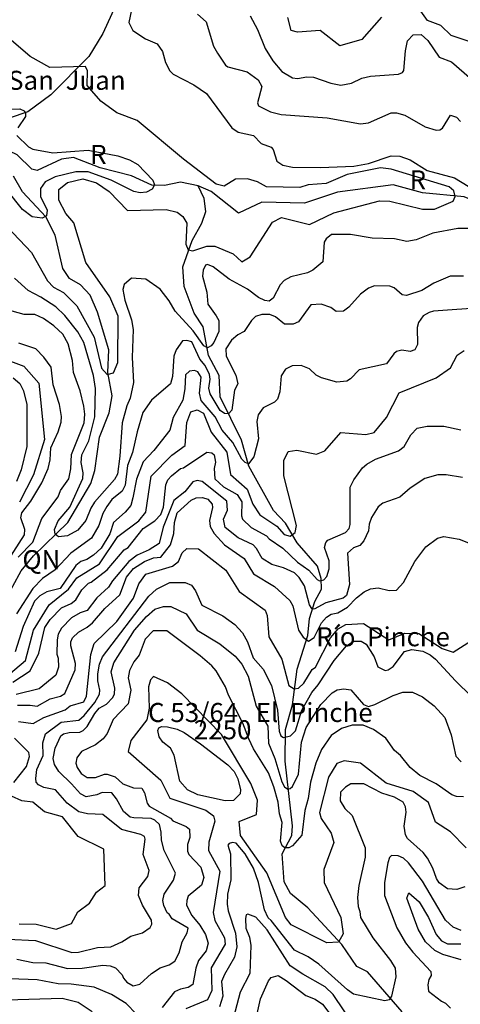
# Model space of a CAD drawing. Extents: x 720594 to 796911, y 9166855 to 18344045.
# Drawn here: x 766740 to 768708, y 9189955 to 9194352 of the extents above; entities that cross this region are included whole.
import ezdxf

# ---------------------------------------------------------------- set-up
doc = ezdxf.new("R2010")
doc.units = 0
doc.header["$MEASUREMENT"] = 0
for name, color, linetype in [('COTAS_SHP_TEXT', 7, 'CONTINUOUS'), ('CURVAS_SHP', 7, 'CONTINUOUS'), ('RIOS_SHP', 7, 'CONTINUOUS')]:
    doc.layers.add(name, color=color, linetype=linetype)
doc.styles.add('MONOTXT', font='MONOTXT', dxfattribs={"height": 0.2})

msp = doc.modelspace()

# ---------------------------------------------------------------- linework, layer by layer
at = {"layer": 'CURVAS_SHP', "color": 13, "linetype": 'Continuous'}
for points in [[(767245, 9194424), (767227, 9194340), (767246, 9194304), (767302, 9194266), (767354, 9194244), (767378, 9194210), (767391, 9194161), (767411, 9194123), (767426, 9194108), (767518, 9194061), (767574, 9194022), (767687, 9193869), (767716, 9193850), (767784, 9193835), (767819, 9193799), (767864, 9193783), (767873, 9193772), (767888, 9193720), (767916, 9193702), (767958, 9193694), (768084, 9193692), (768232, 9193698), (768299, 9193710), (768400, 9193744), (768438, 9193743), (768485, 9193726), (768560, 9193679), (768682, 9193645), (768804, 9193571)], [(768761, 9194250), (768668, 9194281), (768622, 9194326), (768562, 9194349), (768524, 9194400)], [(767534, 9194377), (767573, 9194343), (767606, 9194234), (767623, 9194202), (767659, 9194149), (767670, 9194142), (767756, 9194119), (767806, 9194084), (767822, 9194054), (767803, 9193981), (767807, 9193968), (767860, 9193941), (767908, 9193929), (768114, 9193914), (768262, 9193887), (768299, 9193891), (768400, 9193936), (768424, 9193936), (768460, 9193926), (768552, 9193873), (768601, 9193858), (768617, 9193860), (768629, 9193867), (768665, 9193926), (768691, 9193916), (768709, 9193898)], [(767770, 9194369), (767802, 9194308), (767836, 9194223), (767871, 9194168), (767911, 9194120), (767958, 9194093), (767981, 9194090), (768022, 9194097), (768053, 9194095), (768130, 9194068), (768174, 9194060), (768223, 9194068), (768269, 9194091), (768307, 9194100), (768432, 9194109), (768450, 9194116), (768456, 9194125), (768464, 9194213), (768473, 9194257), (768498, 9194285), (768533, 9194286), (768564, 9194259), (768614, 9194185), (768669, 9194164), (768794, 9194055)], [(768356, 9194363), (768269, 9194263), (768170, 9194235), (768082, 9194304), (767981, 9194296), (767952, 9194304), (767938, 9194362)], [(766684, 9193427), (766793, 9193313), (766864, 9193185), (766891, 9193158), (766936, 9193133), (766995, 9193074), (767072, 9192934), (767105, 9192796), (767131, 9192767), (767159, 9192775), (767178, 9192821), (767180, 9193028), (767142, 9193114), (767036, 9193267), (766982, 9193445), (766946, 9193487), (766914, 9193546), (766914, 9193593), (766953, 9193625), (767022, 9193642), (767083, 9193624), (767140, 9193584), (767221, 9193500), (767394, 9193505), (767443, 9193492), (767468, 9193473), (767486, 9193443), (767482, 9193350), (767493, 9193324), (767513, 9193320), (767576, 9193340), (767612, 9193340), (767694, 9193306), (767732, 9193271), (767770, 9193293), (767870, 9193448), (767909, 9193469), (768034, 9193437), (768143, 9193489), (768347, 9193543), (768393, 9193542), (768539, 9193506), (768593, 9193506), (768676, 9193542), (768686, 9193563), (768680, 9193587), (768658, 9193606), (768399, 9193685), (768352, 9193690), (768203, 9193660), (768109, 9193621), (768029, 9193615), (767992, 9193602), (767843, 9193605), (767802, 9193628), (767758, 9193642), (767704, 9193640), (767653, 9193608), (767617, 9193617), (767471, 9193729), (767265, 9193902), (767174, 9193936), (767103, 9193988), (767042, 9194058), (767043, 9194124), (767034, 9194143), (766874, 9194139), (766787, 9194187), (766625, 9194324)], [(766685, 9193952), (766741, 9193954), (766760, 9193945), (766766, 9193934), (766765, 9193920), (766732, 9193869)], [(766727, 9193835), (766779, 9193784), (766798, 9193774), (766888, 9193758), (767045, 9193770), (767178, 9193744), (767231, 9193726), (767268, 9193705), (767334, 9193635), (767342, 9193615), (767332, 9193595), (767306, 9193581), (767278, 9193579), (767250, 9193584), (767148, 9193636), (767046, 9193673), (766990, 9193673), (766898, 9193650), (766853, 9193628), (766833, 9193598), (766833, 9193562), (766862, 9193502), (766860, 9193476), (766840, 9193466), (766795, 9193471), (766753, 9193504), (766682, 9193592)], [(768812, 9193419), (768698, 9193419), (768586, 9193398), (768511, 9193369), (768470, 9193362), (768414, 9193374), (768314, 9193376), (768218, 9193393), (768133, 9193393), (768109, 9193374), (768100, 9193358), (768094, 9193271), (768050, 9193233), (768025, 9193222), (767951, 9193204), (767922, 9193187), (767904, 9193168), (767872, 9193108), (767855, 9193095), (767835, 9193098), (767807, 9193112), (767757, 9193148), (767676, 9193193), (767604, 9193249), (767579, 9193259), (767570, 9193256), (767560, 9193234), (767556, 9193207), (767576, 9193135), (767581, 9193082), (767618, 9193030), (767629, 9193008), (767630, 9192959), (767607, 9192911), (767595, 9192896), (767579, 9192887), (767562, 9192895), (767515, 9192962), (767435, 9193050), (767408, 9193096), (767367, 9193149), (767304, 9193193), (767239, 9193197), (767207, 9193170), (767201, 9193147), (767209, 9193100), (767239, 9193011), (767247, 9192969), (767242, 9192843), (767248, 9192732), (767234, 9192662), (767219, 9192627), (767197, 9192551), (767187, 9192402), (767177, 9192323), (767164, 9192298), (767074, 9192198), (767057, 9192170), (767035, 9192116), (766999, 9192072), (766954, 9192047), (766913, 9192043), (766898, 9192055), (766896, 9192075), (766912, 9192114), (766964, 9192175), (767022, 9192303), (767024, 9192329), (767015, 9192375), (767018, 9192409), (767049, 9192471), (767075, 9192579), (767079, 9192705), (767070, 9192763), (767027, 9192910), (767000, 9192958), (766941, 9193031), (766901, 9193069), (766834, 9193113), (766777, 9193142), (766717, 9193197)], [(768722, 9193207), (768663, 9193207), (768590, 9193175), (768536, 9193142), (768468, 9193120), (768449, 9193123), (768413, 9193154), (768394, 9193162), (768325, 9193163), (768299, 9193153), (768262, 9193126), (768210, 9193068), (768187, 9193050), (768154, 9193049), (768130, 9193066), (768087, 9193081), (768041, 9193079), (767986, 9193003), (767962, 9192992), (767923, 9192992), (767883, 9193025), (767857, 9193035), (767822, 9193035), (767793, 9193026), (767775, 9193008), (767743, 9192960), (767714, 9192945), (767686, 9192921), (767661, 9192882), (767663, 9192850), (767705, 9192764), (767714, 9192725), (767699, 9192697), (767688, 9192608), (767673, 9192592), (767655, 9192593), (767636, 9192606), (767591, 9192681), (767585, 9192707), (767591, 9192747), (767588, 9192767), (767568, 9192807), (767545, 9192836), (767509, 9192913), (767486, 9192920), (767467, 9192918), (767439, 9192877), (767428, 9192849), (767422, 9192759), (767413, 9192725), (767329, 9192653), (767290, 9192598), (767265, 9192512), (767244, 9192419), (767221, 9192361), (767211, 9192273), (767197, 9192246), (767151, 9192209), (767129, 9192178), (767112, 9192146), (767094, 9192093), (767060, 9192036), (766969, 9191970), (766899, 9191895), (766841, 9191856), (766799, 9191812), (766725, 9191699)], [(766733, 9191952), (766799, 9192019), (766839, 9192125), (766911, 9192221), (766922, 9192249), (766959, 9192302), (766969, 9192346), (766972, 9192410), (767028, 9192552), (767031, 9192591), (767027, 9192626), (767010, 9192695), (766980, 9192777), (766976, 9192830), (766957, 9192904), (766932, 9192947), (766892, 9192985), (766846, 9193018), (766807, 9193035), (766760, 9193036), (766706, 9193050)], [(768819, 9193066), (768589, 9193050), (768569, 9193045), (768543, 9193030), (768521, 9193000), (768516, 9192978), (768517, 9192901), (768506, 9192878), (768484, 9192870), (768447, 9192876), (768424, 9192870), (768411, 9192860), (768379, 9192815), (768256, 9192788), (768218, 9192748), (768202, 9192738), (768157, 9192733), (768089, 9192752), (768064, 9192764), (768034, 9192792), (767997, 9192807), (767957, 9192806), (767927, 9192791), (767908, 9192761), (767902, 9192690), (767892, 9192657), (767879, 9192644), (767828, 9192619), (767806, 9192587), (767800, 9192558), (767807, 9192480), (767786, 9192400), (767762, 9192368), (767747, 9192374), (767732, 9192389), (767692, 9192463), (767645, 9192519), (767613, 9192579), (767551, 9192651), (767543, 9192684), (767551, 9192755), (767535, 9192780), (767521, 9192785), (767498, 9192783), (767481, 9192766), (767477, 9192703), (767468, 9192653), (767426, 9192576), (767410, 9192519), (767339, 9192428), (767291, 9192377), (767261, 9192300), (767246, 9192216), (767236, 9192182), (767211, 9192152), (767159, 9192107), (767143, 9192056), (767104, 9191992), (767069, 9191960), (767040, 9191941), (767013, 9191932), (766990, 9191914), (766921, 9191812), (766861, 9191797), (766830, 9191779), (766806, 9191755), (766755, 9191642), (766720, 9191529)], [(766690, 9191940), (766761, 9192052), (766763, 9192075), (766745, 9192127), (766749, 9192150), (766789, 9192201), (766838, 9192284), (766867, 9192347), (766876, 9192386), (766879, 9192440), (766911, 9192511), (766925, 9192555), (766927, 9192580), (766917, 9192634), (766889, 9192722), (766880, 9192800), (766848, 9192845), (766812, 9192882), (766736, 9192907)], [(766593, 9191345), (766765, 9191490), (766801, 9191625), (766872, 9191739), (766958, 9191809), (766995, 9191859), (767097, 9191922), (767179, 9192044), (767272, 9192114), (767304, 9192153), (767327, 9192313), (767420, 9192407), (767479, 9192450), (767487, 9192553), (767504, 9192601), (767533, 9192609), (767561, 9192594), (767595, 9192510), (767665, 9192420), (767681, 9192321), (767756, 9192256), (767782, 9192189), (767813, 9192141), (767888, 9192090), (767921, 9192053), (767949, 9192046), (767970, 9192062), (767976, 9192093), (767920, 9192315), (767920, 9192384), (767940, 9192423), (767978, 9192430), (768066, 9192411), (768103, 9192427), (768174, 9192508), (768287, 9192500), (768323, 9192508), (768378, 9192576), (768435, 9192685), (768600, 9192752), (768664, 9192797), (768694, 9192854), (768725, 9192875)], [(766698, 9192827), (766759, 9192805), (766826, 9192728), (766851, 9192477), (766802, 9192320), (766739, 9192197)], [(766711, 9192752), (766740, 9192727), (766757, 9192695), (766772, 9192634), (766772, 9192446), (766746, 9192342), (766725, 9192289)], [(766709, 9191394), (766786, 9191444), (766826, 9191523), (766852, 9191637), (766876, 9191673), (766926, 9191725), (766970, 9191745), (766990, 9191761), (767017, 9191806), (767047, 9191836), (767059, 9191840), (767131, 9191895), (767207, 9191985), (767224, 9191995), (767292, 9192079), (767344, 9192114), (767371, 9192142), (767383, 9192175), (767393, 9192274), (767402, 9192297), (767418, 9192315), (767459, 9192347), (767472, 9192351), (767576, 9192421), (767599, 9192418), (767608, 9192409), (767615, 9192376), (767609, 9192347), (767612, 9192302), (767650, 9192265), (767711, 9192232), (767732, 9192199), (767731, 9192136), (767735, 9192121), (767774, 9192084), (767843, 9192047), (767855, 9192033), (767916, 9191992), (767981, 9191930), (768031, 9191894), (768069, 9191852), (768080, 9191846), (768098, 9191851), (768112, 9191866), (768123, 9191900), (768123, 9191935), (768102, 9191995), (768107, 9192017), (768116, 9192027), (768195, 9192062), (768212, 9192079), (768216, 9192097), (768217, 9192264), (768233, 9192297), (768272, 9192350), (768291, 9192367), (768330, 9192389), (768433, 9192427), (768457, 9192446), (768487, 9192498), (768515, 9192528), (768560, 9192537), (768635, 9192537), (768711, 9192521)], [(768718, 9192307), (768646, 9192320), (768608, 9192319), (768550, 9192303), (768485, 9192260), (768439, 9192219), (768363, 9192193), (768341, 9192176), (768312, 9192129), (768301, 9192099), (768298, 9192069), (768277, 9192025), (768259, 9192004), (768231, 9191994), (768204, 9191969), (768213, 9191830), (768200, 9191781), (768185, 9191769), (768108, 9191747), (768055, 9191719), (768045, 9191723), (768035, 9191739), (768013, 9191824), (767989, 9191861), (767968, 9191881), (767918, 9191904), (767866, 9191919), (767823, 9191945), (767798, 9191991), (767783, 9192006), (767716, 9192038), (767658, 9192084), (767651, 9192122), (767669, 9192162), (767666, 9192201), (767555, 9192290), (767532, 9192294), (767513, 9192288), (767478, 9192244), (767429, 9192204), (767381, 9192085), (767363, 9192013), (767318, 9191985), (767265, 9191961), (767227, 9191933), (767155, 9191846), (767137, 9191817), (767085, 9191770), (767041, 9191713), (767010, 9191703), (766971, 9191680), (766926, 9191634), (766912, 9191607), (766907, 9191582), (766906, 9191518), (766912, 9191500), (766913, 9191461), (766902, 9191425), (766827, 9191363), (766724, 9191338)], [(766730, 9191290), (766787, 9191291), (766818, 9191286), (766876, 9191319), (766922, 9191331), (766941, 9191343), (766988, 9191448), (766989, 9191477), (766968, 9191555), (766969, 9191574), (766975, 9191592), (767002, 9191617), (767042, 9191639), (767065, 9191658), (767120, 9191722), (767187, 9191784), (767217, 9191863), (767249, 9191901), (767297, 9191932), (767338, 9191948), (767371, 9191952), (767414, 9192007), (767428, 9192057), (767432, 9192106), (767444, 9192150), (767506, 9192206), (767529, 9192217), (767557, 9192218), (767581, 9192210), (767600, 9192188), (767601, 9192173), (767588, 9192115), (767591, 9192088), (767609, 9192057), (767655, 9192006), (767742, 9191946), (767784, 9191877), (767878, 9191821), (767947, 9191758), (767960, 9191735), (767985, 9191626), (768007, 9191594), (768030, 9191577), (768056, 9191593), (768089, 9191658), (768110, 9191683), (768131, 9191697), (768161, 9191703), (768205, 9191729), (768245, 9191770), (768279, 9191797), (768307, 9191810), (768341, 9191815), (768390, 9191803), (768424, 9191804), (768455, 9191839), (768505, 9191933), (768555, 9191998), (768607, 9192036), (768635, 9192044), (768704, 9192032), (768768, 9192007)], [(766734, 9191217), (766800, 9191209), (766847, 9191236), (766943, 9191270), (766965, 9191288), (767027, 9191305), (767038, 9191331), (767058, 9191517), (767072, 9191566), (767174, 9191664), (767249, 9191768), (767272, 9191833), (767303, 9191875), (767423, 9191911), (767449, 9191933), (767466, 9191971), (767486, 9191990), (767539, 9191989), (767661, 9191893), (767721, 9191799), (767836, 9191715), (767846, 9191691), (767853, 9191596), (767911, 9191496), (767943, 9191379), (767966, 9191363), (767986, 9191367), (768010, 9191389), (768047, 9191450), (768062, 9191460), (768128, 9191591), (768162, 9191631), (768197, 9191651), (768276, 9191656), (768389, 9191583), (768460, 9191612), (768523, 9191610), (768628, 9191544), (768676, 9191527), (768759, 9191579)], [(766687, 9190245), (766811, 9190240), (766973, 9190186), (767003, 9190188), (767088, 9190209), (767147, 9190211), (767196, 9190233), (767237, 9190259), (767289, 9190274), (767322, 9190297), (767330, 9190312), (767329, 9190331), (767288, 9190398), (767271, 9190441), (767274, 9190475), (767312, 9190526), (767318, 9190552), (767292, 9190624), (767300, 9190692), (767297, 9190704), (767281, 9190713), (767194, 9190736), (767112, 9190803), (767043, 9190805), (767004, 9190815), (766952, 9190853), (766900, 9190913), (766847, 9190923), (766824, 9190935), (766814, 9190947), (766812, 9190963), (766817, 9191004), (766845, 9191066), (766843, 9191123), (766855, 9191162), (766925, 9191214), (767004, 9191224), (767028, 9191244), (767076, 9191303), (767096, 9191340), (767098, 9191358), (767089, 9191399), (767089, 9191431), (767097, 9191474), (767110, 9191507), (767317, 9191777), (767351, 9191809), (767410, 9191838), (767479, 9191839), (767507, 9191826), (767526, 9191802), (767553, 9191738), (767648, 9191689), (767701, 9191651), (767735, 9191613), (767758, 9191574), (767783, 9191502), (767827, 9191451), (767865, 9191378), (767891, 9191268), (767899, 9191175), (767907, 9191154), (767919, 9191146), (767950, 9191153), (767972, 9191176), (768000, 9191268), (768045, 9191347), (768074, 9191382), (768145, 9191490), (768200, 9191556), (768231, 9191576), (768265, 9191577), (768288, 9191563), (768324, 9191506), (768340, 9191462), (768372, 9191446), (768386, 9191448), (768409, 9191463), (768459, 9191531), (768492, 9191539), (768541, 9191532), (768574, 9191515), (768598, 9191496), (768687, 9191399), (768759, 9191330)], [(766727, 9190156), (766798, 9190142), (766856, 9190140), (766954, 9190115), (767019, 9190116), (767112, 9190130), (767144, 9190126), (767168, 9190117), (767198, 9190087), (767203, 9190071), (767219, 9190053), (767247, 9190037), (767277, 9190044), (767328, 9190093), (767368, 9190118), (767407, 9190131), (767433, 9190147), (767453, 9190184), (767465, 9190233), (767488, 9190274), (767493, 9190294), (767421, 9190336), (767408, 9190357), (767399, 9190363), (767384, 9190396), (767380, 9190419), (767385, 9190446), (767427, 9190509), (767436, 9190541), (767385, 9190641), (767374, 9190687), (767372, 9190724), (767365, 9190757), (767343, 9190777), (767327, 9190784), (767250, 9190787), (767234, 9190791), (767203, 9190816), (767173, 9190873), (767151, 9190899), (767109, 9190901), (767084, 9190890), (767037, 9190882), (767011, 9190894), (766972, 9190939), (766914, 9190995), (766895, 9191026), (766890, 9191053), (766899, 9191099), (766923, 9191154), (766936, 9191162), (766961, 9191169), (767009, 9191170), (767024, 9191177), (767042, 9191196), (767075, 9191254), (767095, 9191277), (767127, 9191295), (767156, 9191325), (767163, 9191341), (767165, 9191367), (767149, 9191440), (767160, 9191479), (767253, 9191625), (767306, 9191687), (767344, 9191719), (767382, 9191731), (767415, 9191731), (767483, 9191699), (767532, 9191625), (767634, 9191565), (767703, 9191509), (767732, 9191474), (767761, 9191420), (767797, 9191286), (767848, 9191197), (767852, 9191121), (767880, 9191052), (767911, 9190948), (767923, 9190926), (767938, 9190915), (767948, 9190918), (767958, 9190928), (767986, 9190983), (767999, 9191125), (768020, 9191191), (768086, 9191294), (768136, 9191345), (768158, 9191359), (768188, 9191364), (768219, 9191359), (768276, 9191293), (768299, 9191285), (768327, 9191294), (768408, 9191334), (768452, 9191348), (768495, 9191348), (768539, 9191328), (768592, 9191288), (768640, 9191235), (768668, 9191158), (768689, 9191063), (768712, 9191038)], [(768722, 9190881), (768691, 9190883), (768671, 9190890), (768600, 9190940), (768527, 9190976), (768484, 9191012), (768441, 9191066), (768415, 9191088), (768375, 9191144), (768321, 9191182), (768275, 9191202), (768226, 9191201), (768178, 9191186), (768132, 9191155), (768089, 9191092), (768063, 9191031), (768039, 9190947), (768029, 9190874), (768014, 9190820), (768001, 9190710), (767959, 9190662), (767942, 9190654), (767924, 9190653), (767912, 9190663), (767905, 9190684), (767913, 9190767), (767901, 9190806), (767895, 9190857), (767875, 9190926), (767851, 9190989), (767785, 9191095), (767763, 9191141), (767737, 9191210), (767672, 9191335), (767659, 9191372), (767617, 9191444), (767599, 9191466), (767546, 9191511), (767397, 9191622), (767336, 9191622), (767301, 9191586), (767274, 9191514), (767250, 9191484), (767230, 9191446), (767224, 9191412), (767236, 9191358), (767225, 9191296), (767157, 9191227), (767130, 9191164), (767113, 9191141), (767079, 9191113), (767016, 9191084), (766995, 9191055), (766990, 9191031), (766997, 9191012), (767015, 9190986), (767042, 9190967), (767078, 9190968), (767118, 9190982), (767130, 9190982), (767166, 9190970), (767200, 9190940), (767248, 9190922), (767285, 9190920), (767298, 9190899), (767309, 9190853), (767319, 9190840), (767413, 9190786), (767424, 9190774), (767483, 9190749), (767499, 9190737), (767500, 9190699), (767489, 9190668), (767489, 9190638), (767496, 9190624), (767549, 9190567), (767562, 9190521), (767552, 9190487), (767493, 9190438), (767486, 9190418), (767485, 9190398), (767509, 9190352), (767544, 9190308), (767570, 9190266), (767582, 9190227), (767573, 9190194), (767539, 9190150), (767527, 9190116), (767514, 9190043), (767492, 9190030), (767458, 9190023), (767431, 9190011), (767377, 9189941)], [(768734, 9190653), (768665, 9190725), (768597, 9190768), (768566, 9190856), (768498, 9190905), (768377, 9190943), (768262, 9191031), (768190, 9191042), (768157, 9191030), (768119, 9190969), (768080, 9190811), (768087, 9190785), (768132, 9190719), (768144, 9190677), (768099, 9190557), (768100, 9190498), (768174, 9190343), (768185, 9190270), (768164, 9190232), (768112, 9190229), (767952, 9190309), (767928, 9190343), (767844, 9190542), (767726, 9190708), (767720, 9190771), (767798, 9190802), (767803, 9190866), (767772, 9190941), (767641, 9191159), (767464, 9191342), (767400, 9191391), (767337, 9191418), (767324, 9191404), (767315, 9191373), (767318, 9191277), (767308, 9191225), (767237, 9191133), (767224, 9191084), (767371, 9190955), (767411, 9190875), (767572, 9190821), (767606, 9190796), (767612, 9190772), (767585, 9190679), (767584, 9190642), (767634, 9190550), (767604, 9190364), (767611, 9190329), (767655, 9190252), (767658, 9190223), (767595, 9190118), (767599, 9190016), (767579, 9189975), (767482, 9189935)], [(767535, 9190890), (767490, 9190913), (767455, 9190951), (767430, 9191068), (767413, 9191098), (767380, 9191126), (767363, 9191149), (767357, 9191177), (767362, 9191189), (767373, 9191195), (767400, 9191194), (767444, 9191183), (767474, 9191168), (767548, 9191118), (767670, 9191024), (767698, 9190994), (767714, 9190961), (767726, 9190913), (767725, 9190894), (767695, 9190865), (767658, 9190863), (767535, 9190890)], [(766714, 9190945), (766770, 9191017), (766784, 9191062), (766781, 9191079), (766716, 9191144)], [(768729, 9190479), (768693, 9190467), (768651, 9190471), (768614, 9190497), (768602, 9190516), (768586, 9190562), (768562, 9190607), (768542, 9190632), (768473, 9190695), (768464, 9190712), (768457, 9190750), (768466, 9190813), (768463, 9190837), (768453, 9190857), (768415, 9190880), (768358, 9190897), (768278, 9190939), (768220, 9190939), (768195, 9190925), (768173, 9190902), (768172, 9190864), (768193, 9190829), (768225, 9190798), (768284, 9190654), (768284, 9190612), (768255, 9190485), (768249, 9190432), (768252, 9190392), (768260, 9190369), (768263, 9190343), (768317, 9190252), (768397, 9190150), (768418, 9190116), (768420, 9190077), (768401, 9189991), (768390, 9189974), (768371, 9189970), (768231, 9190000), (768204, 9190019), (768077, 9190134), (768028, 9190166), (767967, 9190196), (767864, 9190329), (767850, 9190341), (767833, 9190377), (767807, 9190499), (767784, 9190562), (767747, 9190627), (767707, 9190674), (767690, 9190677), (767675, 9190673), (767670, 9190665), (767682, 9190627), (767683, 9190511), (767669, 9190446), (767667, 9190402), (767671, 9190372), (767704, 9190272), (767710, 9190212), (767699, 9190165), (767655, 9190088), (767642, 9190057), (767647, 9189991), (767632, 9189943)], [(766737, 9190314), (766814, 9190312), (766903, 9190290), (766972, 9190316), (766999, 9190367), (767051, 9190407), (767083, 9190456), (767122, 9190486), (767116, 9190647), (767001, 9190704), (766931, 9190792), (766851, 9190814), (766798, 9190857), (766749, 9190863), (766703, 9190884)], [(768713, 9190284), (768676, 9190299), (768643, 9190330), (768540, 9190504), (768477, 9190586), (768454, 9190607), (768431, 9190618), (768401, 9190619), (768392, 9190610), (768384, 9190586), (768370, 9190498), (768370, 9190441), (768425, 9190296), (768464, 9190229), (768497, 9190187), (768577, 9190101), (768578, 9190083), (768568, 9190066), (768563, 9190041), (768567, 9190013), (768624, 9189968), (768643, 9189960), (768664, 9189937)], [(768713, 9190154), (768630, 9190177), (768595, 9190195), (768553, 9190234), (768520, 9190290), (768470, 9190428), (768479, 9190452), (768525, 9190412), (768566, 9190342), (768601, 9190267), (768624, 9190238), (768651, 9190225), (768711, 9190225)], [(768239, 9189853), (768141, 9189998), (768104, 9190033), (768005, 9190089), (767949, 9190127), (767846, 9190287), (767795, 9190344), (767759, 9190358), (767752, 9190354), (767748, 9190338), (767750, 9190294), (767767, 9190254), (767772, 9190218), (767768, 9190093), (767725, 9190009), (767688, 9189868)], [(767262, 9189911), (767215, 9189959), (767150, 9189998), (767073, 9190031), (766970, 9190044), (766911, 9190046), (766818, 9190064), (766612, 9190071), (766520, 9190094), (766429, 9190102), (766359, 9190122), (766285, 9190120), (766162, 9190131), (766050, 9190116), (765957, 9190088), (765888, 9190029), (765851, 9190020), (765805, 9190019), (765782, 9190006), (765763, 9189972), (765762, 9189820)], [(767790, 9189864), (767816, 9189979), (767851, 9190059), (767863, 9190075), (767894, 9190083), (767931, 9190061), (768019, 9189994), (768060, 9189978), (768092, 9189955), (768192, 9189824)], [(767063, 9189921), (767001, 9189963), (766929, 9189981), (766630, 9189972), (766029, 9190007), (765845, 9189929)]]:
    msp.add_lwpolyline(points, dxfattribs=at)
at = {"layer": 'RIOS_SHP', "color": 152, "linetype": 'Continuous'}
for points in [[(767191, 9194467), (767112, 9194291), (767048, 9194188), (766879, 9194017), (766776, 9193941), (766612, 9193886)], [(767537, 9193610), (767459, 9193627), (767387, 9193612), (767330, 9193613), (767240, 9193654), (767099, 9193691), (766980, 9193736), (766926, 9193729), (766818, 9193679), (766794, 9193684), (766728, 9193748), (766694, 9193765), (766663, 9193755), (766619, 9193711)], [(766672, 9191754), (766746, 9191891), (766801, 9191957), (766955, 9192106), (767058, 9192281), (767076, 9192339), (767097, 9192487), (767140, 9192596), (767153, 9192672), (767133, 9192776), (767138, 9192877), (767088, 9193046), (767055, 9193122), (767012, 9193168), (766963, 9193196), (766932, 9193241), (766898, 9193389), (766856, 9193471), (766752, 9193583), (766712, 9193653)], [(768448, 9189921), (768294, 9190100), (768246, 9190124), (768179, 9190222), (768027, 9190385), (767950, 9190449), (767921, 9190501), (767913, 9190626), (767955, 9190709), (767959, 9190752), (767926, 9191041), (767927, 9191182), (767959, 9191292), (767979, 9191452), (768027, 9191602), (768035, 9191677), (768059, 9191754), (768088, 9191808), (768087, 9191857), (768071, 9191911), (767979, 9192016), (767927, 9192104), (767874, 9192160), (767764, 9192358), (767731, 9192474), (767635, 9192667), (767631, 9192763), (767583, 9192852), (767559, 9192981), (767520, 9193041), (767474, 9193160), (767469, 9193249), (767510, 9193366), (767554, 9193443), (767571, 9193495), (767564, 9193554), (767537, 9193610)], [(769427, 9193309), (769374, 9193307), (769238, 9193320), (769158, 9193356), (769066, 9193428), (768924, 9193493), (768854, 9193509), (768725, 9193561), (768539, 9193579), (768408, 9193614), (768160, 9193581), (768012, 9193533), (767822, 9193537), (767717, 9193488), (767596, 9193585), (767537, 9193610)]]:
    msp.add_lwpolyline(points, dxfattribs=at)

# ---------------------------------------------------------------- texts
at = {"layer": 'COTAS_SHP_TEXT', "color": 1, "linetype": 'Continuous', "style": 'MONOTXT'}
for s, p in [('Río  San  Juan', (766460.1, 9194038.8)), ('R', (767054.6, 9193707.8)), ('R', (768481.8, 9193594.3)), ('QN', (766751.8, 9191897.9)), ('Río  Pinche', (768064.4, 9191553.7)), ('C 53/64   El  Pinche', (767313.1, 9191215.4)), ('2250', (767517.9, 9191138.3))]:
    msp.add_text(s, height=85, dxfattribs=at).set_placement(p)

doc.saveas('drawing.dxf')
